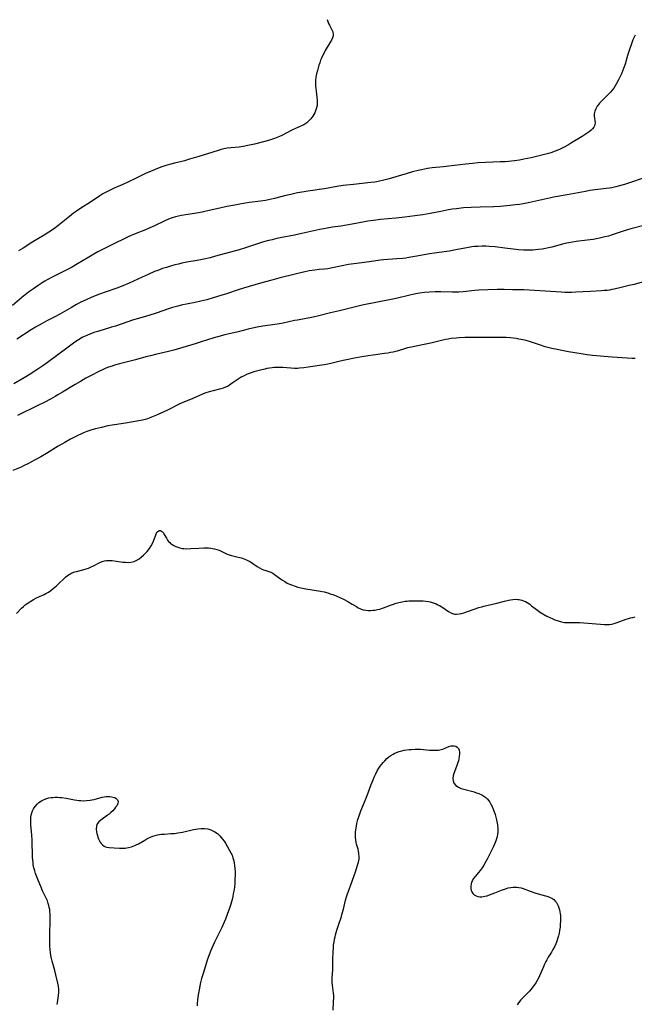
# Model space of a CAD drawing. Units: inches. Extents: x 2134511 to 2139991, y 203217 to 208570.
# Drawn here: x 2135189 to 2135353, y 207038 to 207300 of the extents above; entities that cross this region are included whole.
import ezdxf

# ---------------------------------------------------------------- set-up
doc = ezdxf.new("R2010")
doc.units = ezdxf.units.IN
doc.header["$MEASUREMENT"] = 0
doc.layers.add('c_05_T14S_R21E', color=179, linetype='Continuous')

msp = doc.modelspace()

# ---------------------------------------------------------------- linework, layer by layer
at = {"layer": 'c_05_T14S_R21E'}
for points in [[(2135271.12, 207300.25, 888), (2135271.39, 207299.48, 888), (2135271.53, 207299.17, 888), (2135271.73, 207298.77, 888), (2135272.33, 207297.66, 888), (2135272.49, 207297.32, 888), (2135272.62, 207296.98, 888), (2135272.75, 207296.24, 888), (2135272.72, 207295.92, 888), (2135272.54, 207295.33, 888), (2135272.25, 207294.71, 888), (2135271.85, 207294, 888), (2135270.63, 207291.97, 888), (2135270.32, 207291.41, 888), (2135269.95, 207290.71, 888), (2135269.61, 207289.99, 888), (2135269.38, 207289.4, 888), (2135269.14, 207288.74, 888), (2135268.92, 207288.08, 888), (2135268.54, 207286.7, 888), (2135268.32, 207285.79, 888), (2135268.14, 207284.9, 888), (2135268.03, 207284.05, 888), (2135268.01, 207283.21, 888), (2135268.03, 207282.54, 888), (2135268.08, 207281.86, 888), (2135268.17, 207281.13, 888), (2135268.39, 207279.58, 888), (2135268.49, 207278.69, 888), (2135268.51, 207278.09, 888), (2135268.44, 207277.34, 888), (2135268.32, 207276.77, 888), (2135268.14, 207276.2, 888), (2135267.81, 207275.38, 888), (2135267.35, 207274.54, 888), (2135267.09, 207274.16, 888), (2135266.81, 207273.79, 888), (2135266.29, 207273.23, 888), (2135265.71, 207272.74, 888), (2135265.19, 207272.39, 888), (2135264.9, 207272.22, 888), (2135264.28, 207271.91, 888), (2135262.71, 207271.22, 888), (2135261.93, 207270.85, 888), (2135260.23, 207269.96, 888), (2135259.06, 207269.37, 888), (2135258.42, 207269.09, 888), (2135257.1, 207268.57, 888), (2135255.81, 207268.13, 888), (2135254.13, 207267.65, 888), (2135251.8, 207267.05, 888), (2135250.03, 207266.66, 888), (2135248.72, 207266.42, 888), (2135247.65, 207266.27, 888), (2135245.47, 207266.07, 888), (2135244.48, 207265.95, 888), (2135243.64, 207265.79, 888), (2135242.86, 207265.6, 888), (2135242.08, 207265.39, 888), (2135240.69, 207264.97, 888), (2135236.93, 207263.79, 888), (2135234.42, 207263.04, 888), (2135233.08, 207262.66, 888), (2135232.37, 207262.48, 888), (2135230.45, 207262.02, 888), (2135229.46, 207261.77, 888), (2135228.13, 207261.38, 888), (2135227.05, 207261.01, 888), (2135225.92, 207260.59, 888), (2135224.71, 207260.08, 888), (2135222.76, 207259.21, 888), (2135220.44, 207258.14, 888), (2135217.8, 207256.85, 888), (2135216.68, 207256.32, 888), (2135214.42, 207255.32, 888), (2135212.99, 207254.67, 888), (2135212.39, 207254.37, 888), (2135211.4, 207253.83, 888), (2135210.59, 207253.32, 888), (2135208.06, 207251.63, 888), (2135205.52, 207250.06, 888), (2135204.31, 207249.22, 888), (2135203.56, 207248.67, 888), (2135202.48, 207247.84, 888), (2135200.22, 207246, 888), (2135199.33, 207245.3, 888), (2135198.18, 207244.46, 888), (2135196.96, 207243.65, 888), (2135195.74, 207242.87, 888), (2135192.74, 207241.03, 888), (2135190.16, 207239.4, 888), (2135188.92, 207238.67, 888)], [(2135353.16, 207296.07, 886), (2135352.61, 207294.85, 886), (2135352.1, 207293.52, 886), (2135351.67, 207292.27, 886), (2135351.18, 207290.67, 886), (2135350.5, 207288.37, 886), (2135350.13, 207287.22, 886), (2135349.86, 207286.49, 886), (2135349.55, 207285.76, 886), (2135349.22, 207285.05, 886), (2135348.77, 207284.16, 886), (2135348.22, 207283.19, 886), (2135347.86, 207282.6, 886), (2135347.47, 207282, 886), (2135347.04, 207281.42, 886), (2135346.61, 207280.88, 886), (2135346.13, 207280.36, 886), (2135345.67, 207279.89, 886), (2135344.4, 207278.69, 886), (2135343.71, 207277.98, 886), (2135343.48, 207277.71, 886), (2135343.07, 207277.14, 886), (2135342.7, 207276.46, 886), (2135342.44, 207275.82, 886), (2135342.29, 207275.16, 886), (2135342.27, 207274.52, 886), (2135342.34, 207273.9, 886), (2135342.44, 207273.32, 886), (2135342.5, 207272.77, 886), (2135342.47, 207272.37, 886), (2135342.38, 207271.98, 886), (2135342.18, 207271.58, 886), (2135341.86, 207271.17, 886), (2135341.45, 207270.78, 886), (2135340.91, 207270.36, 886), (2135340.37, 207269.98, 886), (2135339.06, 207269.12, 886), (2135336.27, 207267.38, 886), (2135335.43, 207266.88, 886), (2135334.32, 207266.28, 886), (2135333.01, 207265.65, 886), (2135331.87, 207265.18, 886), (2135330.76, 207264.78, 886), (2135330.12, 207264.58, 886), (2135329.07, 207264.29, 886), (2135327.6, 207263.92, 886), (2135325.45, 207263.43, 886), (2135323.56, 207263.04, 886), (2135322.42, 207262.84, 886), (2135321.08, 207262.65, 886), (2135319.41, 207262.46, 886), (2135318.57, 207262.4, 886), (2135317.26, 207262.32, 886), (2135311.4, 207262.05, 886), (2135309.83, 207261.93, 886), (2135308.05, 207261.74, 886), (2135303.51, 207261.16, 886), (2135302.13, 207261.02, 886), (2135299.15, 207260.73, 886), (2135297.86, 207260.55, 886), (2135296.25, 207260.25, 886), (2135295.42, 207260.06, 886), (2135293.83, 207259.67, 886), (2135292.46, 207259.28, 886), (2135289.39, 207258.33, 886), (2135287.63, 207257.83, 886), (2135286.2, 207257.46, 886), (2135284.68, 207257.12, 886), (2135283.83, 207256.96, 886), (2135282.81, 207256.82, 886), (2135278.18, 207256.36, 886), (2135275.41, 207256.04, 886), (2135273.7, 207255.78, 886), (2135270.46, 207255.2, 886), (2135269.01, 207254.96, 886), (2135267.94, 207254.81, 886), (2135266, 207254.57, 886), (2135264.98, 207254.41, 886), (2135263.25, 207254.09, 886), (2135261.47, 207253.7, 886), (2135260.1, 207253.38, 886), (2135257.11, 207252.59, 886), (2135255.52, 207252.22, 886), (2135254.74, 207252.07, 886), (2135253.38, 207251.86, 886), (2135250.43, 207251.5, 886), (2135249.28, 207251.34, 886), (2135247.89, 207251.11, 886), (2135246.52, 207250.86, 886), (2135244.41, 207250.44, 886), (2135242.51, 207250.04, 886), (2135238.9, 207249.19, 886), (2135237.79, 207248.95, 886), (2135236.31, 207248.68, 886), (2135233.51, 207248.28, 886), (2135232.29, 207248.07, 886), (2135231.52, 207247.91, 886), (2135230.71, 207247.7, 886), (2135229.53, 207247.33, 886), (2135228.9, 207247.09, 886), (2135227.86, 207246.65, 886), (2135225.11, 207245.34, 886), (2135223.92, 207244.79, 886), (2135222.73, 207244.29, 886), (2135219.98, 207243.21, 886), (2135218.25, 207242.46, 886), (2135217.36, 207242.03, 886), (2135214.33, 207240.5, 886), (2135211.48, 207239.13, 886), (2135210.06, 207238.38, 886), (2135208.95, 207237.76, 886), (2135207.59, 207236.97, 886), (2135204.65, 207235.2, 886), (2135202.99, 207234.25, 886), (2135201.95, 207233.7, 886), (2135201.08, 207233.25, 886), (2135197.87, 207231.66, 886), (2135196.54, 207230.94, 886), (2135195.93, 207230.58, 886), (2135195.18, 207230.11, 886), (2135194.14, 207229.43, 886), (2135192.88, 207228.57, 886), (2135191.56, 207227.63, 886), (2135190.63, 207226.92, 886), (2135189.76, 207226.21, 886), (2135187.25, 207224.09, 886)], [(2135355.37, 207258.03, 884), (2135351.68, 207256.77, 884), (2135350.31, 207256.32, 884), (2135348.71, 207255.85, 884), (2135348.05, 207255.69, 884), (2135346.99, 207255.46, 884), (2135346.37, 207255.35, 884), (2135345.51, 207255.22, 884), (2135341.85, 207254.79, 884), (2135341.15, 207254.69, 884), (2135339.95, 207254.5, 884), (2135335.11, 207253.54, 884), (2135331.44, 207252.91, 884), (2135330.74, 207252.77, 884), (2135329.14, 207252.43, 884), (2135326.71, 207251.86, 884), (2135325.09, 207251.5, 884), (2135323.34, 207251.17, 884), (2135322.39, 207251.02, 884), (2135321.33, 207250.88, 884), (2135319.85, 207250.72, 884), (2135317.19, 207250.49, 884), (2135315.58, 207250.41, 884), (2135311.94, 207250.32, 884), (2135309.5, 207250.22, 884), (2135307.42, 207250.08, 884), (2135305.62, 207249.88, 884), (2135304.44, 207249.72, 884), (2135303.03, 207249.48, 884), (2135301.43, 207249.16, 884), (2135298.57, 207248.56, 884), (2135296.65, 207248.25, 884), (2135294.46, 207247.95, 884), (2135291.87, 207247.64, 884), (2135289.41, 207247.37, 884), (2135285.31, 207246.98, 884), (2135283.44, 207246.75, 884), (2135281.99, 207246.52, 884), (2135278.76, 207245.93, 884), (2135276.27, 207245.5, 884), (2135274.81, 207245.26, 884), (2135272.54, 207244.93, 884), (2135271.13, 207244.7, 884), (2135269.21, 207244.32, 884), (2135264.41, 207243.25, 884), (2135262.39, 207242.84, 884), (2135258.59, 207242.11, 884), (2135257.68, 207241.92, 884), (2135256.45, 207241.63, 884), (2135255.15, 207241.3, 884), (2135253.92, 207240.94, 884), (2135252.8, 207240.58, 884), (2135249.39, 207239.46, 884), (2135247.7, 207238.94, 884), (2135241.39, 207237.2, 884), (2135239.94, 207236.84, 884), (2135238.24, 207236.45, 884), (2135236.49, 207236.11, 884), (2135233.71, 207235.61, 884), (2135232.44, 207235.36, 884), (2135231.48, 207235.14, 884), (2135230.57, 207234.91, 884), (2135229.42, 207234.59, 884), (2135228.32, 207234.25, 884), (2135227.3, 207233.93, 884), (2135226.02, 207233.47, 884), (2135225.15, 207233.12, 884), (2135223.42, 207232.39, 884), (2135221.87, 207231.69, 884), (2135218.35, 207230.04, 884), (2135216.73, 207229.34, 884), (2135215.05, 207228.69, 884), (2135211.97, 207227.64, 884), (2135210.5, 207227.11, 884), (2135208.43, 207226.3, 884), (2135206.9, 207225.64, 884), (2135205.48, 207224.97, 884), (2135204.32, 207224.36, 884), (2135202.97, 207223.59, 884), (2135201.13, 207222.5, 884), (2135199.89, 207221.79, 884), (2135198.56, 207221.09, 884), (2135196.47, 207220.06, 884), (2135195.16, 207219.36, 884), (2135193.45, 207218.36, 884), (2135192.26, 207217.61, 884), (2135188.46, 207215.12, 884)], [(2135355.49, 207245.42, 882), (2135352.71, 207244.7, 882), (2135352.02, 207244.5, 882), (2135349.97, 207243.86, 882), (2135347.07, 207242.92, 882), (2135346.06, 207242.61, 882), (2135345.14, 207242.35, 882), (2135343.72, 207242.02, 882), (2135342.91, 207241.87, 882), (2135341.98, 207241.72, 882), (2135340.41, 207241.51, 882), (2135337.44, 207241.15, 882), (2135336.49, 207241, 882), (2135335.53, 207240.82, 882), (2135334.48, 207240.59, 882), (2135333.85, 207240.44, 882), (2135330.95, 207239.67, 882), (2135330.12, 207239.48, 882), (2135329.28, 207239.3, 882), (2135328.38, 207239.14, 882), (2135327.41, 207239.01, 882), (2135326.65, 207238.93, 882), (2135325.9, 207238.87, 882), (2135324.87, 207238.84, 882), (2135323.47, 207238.87, 882), (2135322.14, 207238.96, 882), (2135320.66, 207239.1, 882), (2135318.5, 207239.35, 882), (2135315.86, 207239.69, 882), (2135314.3, 207239.86, 882), (2135313.39, 207239.91, 882), (2135312.39, 207239.91, 882), (2135311.3, 207239.86, 882), (2135310.42, 207239.78, 882), (2135309.71, 207239.69, 882), (2135308.31, 207239.46, 882), (2135304.92, 207238.8, 882), (2135303.7, 207238.58, 882), (2135302.34, 207238.37, 882), (2135298.44, 207237.83, 882), (2135296.94, 207237.57, 882), (2135294.49, 207237.12, 882), (2135292.88, 207236.85, 882), (2135292.05, 207236.73, 882), (2135291.26, 207236.64, 882), (2135289.66, 207236.5, 882), (2135286.18, 207236.26, 882), (2135285.22, 207236.16, 882), (2135283.53, 207235.95, 882), (2135280.39, 207235.49, 882), (2135278.28, 207235.21, 882), (2135276.86, 207234.99, 882), (2135275.09, 207234.65, 882), (2135272.52, 207234.1, 882), (2135271.34, 207233.89, 882), (2135270.42, 207233.78, 882), (2135269, 207233.65, 882), (2135267.85, 207233.53, 882), (2135266.35, 207233.31, 882), (2135264.8, 207233.01, 882), (2135262.97, 207232.58, 882), (2135258.23, 207231.35, 882), (2135256.43, 207230.87, 882), (2135253.33, 207230.02, 882), (2135248.83, 207228.7, 882), (2135247.43, 207228.26, 882), (2135244.29, 207227.22, 882), (2135242.82, 207226.75, 882), (2135240.76, 207226.13, 882), (2135239.09, 207225.66, 882), (2135237.43, 207225.23, 882), (2135235.99, 207224.9, 882), (2135232.26, 207224.16, 882), (2135231.36, 207223.95, 882), (2135229.89, 207223.54, 882), (2135228.87, 207223.21, 882), (2135225.55, 207222.09, 882), (2135223.65, 207221.49, 882), (2135220.87, 207220.66, 882), (2135219.55, 207220.25, 882), (2135214.73, 207218.65, 882), (2135213.64, 207218.3, 882), (2135210.02, 207217.21, 882), (2135208.98, 207216.88, 882), (2135207.86, 207216.48, 882), (2135207.24, 207216.22, 882), (2135206.47, 207215.86, 882), (2135206.03, 207215.64, 882), (2135205.59, 207215.4, 882), (2135204.86, 207214.96, 882), (2135204.19, 207214.51, 882), (2135203.52, 207214.05, 882), (2135201.81, 207212.79, 882), (2135196.66, 207208.94, 882), (2135195.63, 207208.19, 882), (2135194.06, 207207.13, 882), (2135191.98, 207205.79, 882), (2135190.4, 207204.85, 882), (2135187.66, 207203.28, 882)], [(2135358.45, 207231.26, 880), (2135352.93, 207229.72, 880), (2135351.56, 207229.39, 880), (2135349.49, 207228.92, 880), (2135347.57, 207228.47, 880), (2135346.95, 207228.34, 880), (2135346.33, 207228.23, 880), (2135345.71, 207228.14, 880), (2135344.97, 207228.07, 880), (2135344.22, 207228.02, 880), (2135341.28, 207227.88, 880), (2135337.41, 207227.64, 880), (2135336.25, 207227.59, 880), (2135335.46, 207227.58, 880), (2135334.42, 207227.59, 880), (2135333.47, 207227.63, 880), (2135326.4, 207228.11, 880), (2135323.54, 207228.25, 880), (2135320.55, 207228.31, 880), (2135318.26, 207228.33, 880), (2135316.41, 207228.33, 880), (2135313.97, 207228.27, 880), (2135311.58, 207228.16, 880), (2135310.44, 207228.07, 880), (2135307.38, 207227.74, 880), (2135306.25, 207227.66, 880), (2135305.41, 207227.63, 880), (2135304.41, 207227.62, 880), (2135301.4, 207227.72, 880), (2135299.93, 207227.73, 880), (2135298.42, 207227.67, 880), (2135297.09, 207227.55, 880), (2135295.76, 207227.37, 880), (2135294.33, 207227.11, 880), (2135292.79, 207226.78, 880), (2135289.91, 207226.1, 880), (2135288.66, 207225.83, 880), (2135280.45, 207224.16, 880), (2135274.43, 207222.73, 880), (2135272.03, 207222.14, 880), (2135268.91, 207221.32, 880), (2135267.38, 207220.99, 880), (2135263.24, 207220.24, 880), (2135262.46, 207220.09, 880), (2135259.37, 207219.44, 880), (2135258.44, 207219.27, 880), (2135257.16, 207219.06, 880), (2135254.03, 207218.63, 880), (2135252.93, 207218.45, 880), (2135252.03, 207218.27, 880), (2135250.11, 207217.83, 880), (2135247.38, 207217.14, 880), (2135243.91, 207216.3, 880), (2135242.3, 207215.89, 880), (2135240.98, 207215.5, 880), (2135237.58, 207214.4, 880)], [(2135353.18, 207210.01, 878), (2135352.44, 207210.01, 878), (2135351.05, 207210.07, 878), (2135347.03, 207210.35, 878), (2135341.79, 207210.83, 878), (2135340.45, 207210.97, 878), (2135338.82, 207211.22, 878), (2135335.43, 207211.77, 878), (2135333.62, 207212.1, 878), (2135332.38, 207212.36, 878), (2135330.96, 207212.69, 878), (2135329.25, 207213.14, 878), (2135327.75, 207213.6, 878), (2135325.34, 207214.41, 878), (2135324.11, 207214.77, 878), (2135323.29, 207214.97, 878), (2135322.21, 207215.19, 878), (2135321.46, 207215.31, 878), (2135320.7, 207215.41, 878), (2135319.94, 207215.49, 878), (2135318.86, 207215.56, 878), (2135318.17, 207215.57, 878), (2135313.53, 207215.55, 878), (2135310.9, 207215.61, 878), (2135309.2, 207215.61, 878), (2135307.82, 207215.57, 878), (2135306.31, 207215.49, 878), (2135305.54, 207215.43, 878), (2135304.14, 207215.29, 878), (2135303.4, 207215.19, 878), (2135302.66, 207215.06, 878), (2135301.93, 207214.91, 878), (2135301.2, 207214.74, 878), (2135299.45, 207214.29, 878), (2135298.35, 207214.02, 878), (2135296.98, 207213.73, 878), (2135294.84, 207213.32, 878), (2135293.58, 207213.06, 878), (2135292.53, 207212.81, 878), (2135289.74, 207211.99, 878), (2135288.68, 207211.73, 878), (2135288, 207211.58, 878), (2135287.32, 207211.45, 878), (2135286.38, 207211.3, 878), (2135283.43, 207210.93, 878), (2135282.09, 207210.73, 878), (2135280.41, 207210.46, 878), (2135278.41, 207210.1, 878), (2135276.74, 207209.77, 878), (2135275.42, 207209.48, 878), (2135274.26, 207209.2, 878), (2135272.08, 207208.65, 878), (2135271.33, 207208.48, 878), (2135270.31, 207208.29, 878), (2135266.11, 207207.65, 878), (2135264.88, 207207.5, 878), (2135263.77, 207207.4, 878), (2135263.19, 207207.37, 878), (2135262.42, 207207.36, 878), (2135261.46, 207207.4, 878), (2135259.36, 207207.57, 878), (2135258.74, 207207.6, 878), (2135257.65, 207207.61, 878), (2135257.05, 207207.59, 878), (2135256.45, 207207.54, 878), (2135255.76, 207207.45, 878), (2135255.08, 207207.32, 878), (2135254.49, 207207.2, 878), (2135253.37, 207206.92, 878), (2135251.55, 207206.43, 878), (2135250.88, 207206.22, 878), (2135250.35, 207206.03, 878), (2135249.64, 207205.73, 878), (2135249.01, 207205.42, 878), (2135248.4, 207205.08, 878), (2135247.99, 207204.83, 878), (2135247.14, 207204.28, 878), (2135245.86, 207203.39, 878), (2135245.07, 207202.88, 878), (2135244.56, 207202.59, 878), (2135244.04, 207202.34, 878), (2135243.42, 207202.11, 878), (2135242.77, 207201.92, 878), (2135240.78, 207201.43, 878), (2135239.66, 207201.11, 878), (2135238.53, 207200.73, 878), (2135237.89, 207200.48, 878), (2135235.32, 207199.35, 878), (2135232.49, 207198.18, 878), (2135231.68, 207197.81, 878), (2135228.55, 207196.29, 878), (2135225.66, 207194.94, 878), (2135224.37, 207194.37, 878), (2135223.75, 207194.12, 878), (2135223.24, 207193.94, 878), (2135222.6, 207193.75, 878), (2135221.92, 207193.58, 878), (2135220.41, 207193.28, 878), (2135217.36, 207192.76, 878), (2135214.44, 207192.38, 878), (2135213.86, 207192.28, 878), (2135212.72, 207192.05, 878), (2135211.01, 207191.67, 878), (2135209.41, 207191.3, 878), (2135208.4, 207191.02, 878), (2135207.93, 207190.87, 878), (2135207.08, 207190.57, 878), (2135206.25, 207190.23, 878), (2135205.51, 207189.89, 878), (2135204.92, 207189.6, 878), (2135202.75, 207188.5, 878), (2135201.2, 207187.67, 878), (2135199.45, 207186.67, 878), (2135196.33, 207184.74, 878), (2135194.8, 207183.82, 878), (2135193.37, 207183.02, 878), (2135191.39, 207181.97, 878), (2135190.23, 207181.39, 878), (2135189.57, 207181.09, 878), (2135187.4, 207180.2, 878)], [(2135237.58, 207214.4, 880), (2135235.97, 207213.9, 880), (2135230.32, 207212.24, 880), (2135228.89, 207211.86, 880), (2135225.38, 207211.06, 880), (2135224.04, 207210.73, 880), (2135222.86, 207210.42, 880), (2135220.07, 207209.65, 880), (2135215.76, 207208.57, 880), (2135214.46, 207208.2, 880), (2135213.81, 207207.99, 880), (2135212.86, 207207.65, 880), (2135212.17, 207207.39, 880), (2135211.49, 207207.1, 880), (2135210.12, 207206.46, 880), (2135208.41, 207205.58, 880), (2135206.86, 207204.73, 880), (2135205.42, 207203.92, 880), (2135204.03, 207203.11, 880), (2135200.61, 207201.01, 880), (2135199.39, 207200.29, 880), (2135198.66, 207199.87, 880), (2135197.42, 207199.2, 880), (2135195.91, 207198.42, 880), (2135194.08, 207197.51, 880), (2135188.6, 207194.81, 880)], [(2135188.33, 207142.12, 878), (2135189.71, 207143.54, 878), (2135190.2, 207144.01, 878), (2135190.71, 207144.43, 878), (2135191.24, 207144.8, 878), (2135192.86, 207145.82, 878), (2135193.7, 207146.27, 878), (2135195.13, 207146.92, 878), (2135195.69, 207147.19, 878), (2135196.19, 207147.45, 878), (2135196.84, 207147.83, 878), (2135197.47, 207148.25, 878), (2135198.13, 207148.74, 878), (2135199.01, 207149.48, 878), (2135199.64, 207150.07, 878), (2135200.96, 207151.38, 878), (2135201.39, 207151.77, 878), (2135201.98, 207152.24, 878), (2135202.41, 207152.54, 878), (2135202.86, 207152.79, 878), (2135203.39, 207153.01, 878), (2135203.93, 207153.18, 878), (2135204.34, 207153.3, 878), (2135206.01, 207153.73, 878), (2135206.93, 207154.01, 878), (2135207.53, 207154.22, 878), (2135208.11, 207154.46, 878), (2135208.87, 207154.82, 878), (2135210.53, 207155.69, 878), (2135211.16, 207155.96, 878), (2135211.8, 207156.15, 878), (2135212.36, 207156.24, 878), (2135212.94, 207156.26, 878), (2135213.88, 207156.21, 878), (2135214.98, 207156.07, 878), (2135216.67, 207155.82, 878), (2135217.41, 207155.74, 878), (2135218.14, 207155.71, 878), (2135218.95, 207155.77, 878), (2135219.73, 207155.95, 878), (2135220.28, 207156.19, 878), (2135221.04, 207156.69, 878), (2135221.68, 207157.21, 878), (2135222.17, 207157.63, 878), (2135222.65, 207158.08, 878), (2135223.19, 207158.65, 878), (2135223.8, 207159.42, 878), (2135224.26, 207160.13, 878), (2135224.58, 207160.73, 878), (2135224.84, 207161.33, 878), (2135225.44, 207163.07, 878), (2135225.62, 207163.48, 878), (2135225.79, 207163.75, 878), (2135225.98, 207163.96, 878), (2135226.36, 207164.19, 878), (2135226.76, 207164.19, 878), (2135227.03, 207164.05, 878), (2135227.27, 207163.83, 878), (2135227.5, 207163.55, 878), (2135227.74, 207163.15, 878), (2135228.3, 207162.13, 878), (2135228.58, 207161.68, 878), (2135228.87, 207161.32, 878), (2135229.19, 207160.98, 878), (2135229.51, 207160.7, 878), (2135229.86, 207160.45, 878), (2135230.3, 207160.18, 878), (2135230.78, 207159.95, 878), (2135231.3, 207159.74, 878), (2135231.84, 207159.58, 878), (2135232.47, 207159.45, 878), (2135232.94, 207159.4, 878), (2135233.63, 207159.37, 878), (2135234.85, 207159.4, 878), (2135236.92, 207159.51, 878), (2135238.27, 207159.56, 878), (2135239.49, 207159.56, 878), (2135240.12, 207159.52, 878), (2135240.61, 207159.46, 878), (2135241.08, 207159.37, 878), (2135241.73, 207159.18, 878), (2135242.35, 207158.94, 878), (2135244.1, 207158.12, 878), (2135244.77, 207157.85, 878), (2135245.63, 207157.59, 878), (2135247.4, 207157.15, 878), (2135248.31, 207156.91, 878), (2135249.18, 207156.62, 878), (2135249.99, 207156.27, 878), (2135250.5, 207155.99, 878), (2135250.98, 207155.68, 878), (2135252.51, 207154.64, 878), (2135253.1, 207154.25, 878), (2135253.7, 207153.93, 878), (2135254.13, 207153.76, 878), (2135254.56, 207153.62, 878), (2135255.6, 207153.31, 878), (2135256.13, 207153.11, 878), (2135256.64, 207152.85, 878), (2135257.14, 207152.53, 878), (2135258.67, 207151.36, 878), (2135259.22, 207150.97, 878), (2135259.81, 207150.6, 878), (2135260.51, 207150.23, 878), (2135261.07, 207149.96, 878), (2135261.65, 207149.72, 878), (2135262.62, 207149.38, 878), (2135263.36, 207149.16, 878), (2135264.11, 207148.98, 878), (2135265.42, 207148.71, 878), (2135269.35, 207148.03, 878), (2135270.31, 207147.84, 878), (2135271.29, 207147.59, 878), (2135271.95, 207147.39, 878), (2135272.61, 207147.16, 878), (2135273.55, 207146.8, 878), (2135274.69, 207146.3, 878), (2135275.52, 207145.91, 878), (2135276.63, 207145.31, 878), (2135277.83, 207144.61, 878), (2135278.91, 207143.94, 878), (2135279.42, 207143.65, 878), (2135279.82, 207143.45, 878), (2135280.22, 207143.28, 878), (2135280.73, 207143.12, 878), (2135281.45, 207142.97, 878), (2135282.11, 207142.92, 878), (2135282.79, 207142.92, 878), (2135283.4, 207142.96, 878), (2135283.86, 207143.03, 878), (2135284.51, 207143.15, 878), (2135285.16, 207143.31, 878), (2135286.11, 207143.61, 878), (2135288.05, 207144.36, 878), (2135288.8, 207144.63, 878), (2135289.55, 207144.87, 878), (2135290.25, 207145.05, 878), (2135291.1, 207145.23, 878), (2135291.95, 207145.36, 878), (2135292.46, 207145.42, 878), (2135292.92, 207145.46, 878), (2135293.82, 207145.5, 878), (2135295.4, 207145.51, 878), (2135296.75, 207145.47, 878), (2135297.43, 207145.42, 878), (2135298.1, 207145.32, 878), (2135298.59, 207145.22, 878), (2135299.4, 207144.98, 878), (2135300.19, 207144.67, 878), (2135300.64, 207144.45, 878), (2135301.09, 207144.21, 878), (2135301.51, 207143.96, 878), (2135301.92, 207143.7, 878), (2135303.43, 207142.64, 878), (2135304.1, 207142.25, 878), (2135304.79, 207142, 878), (2135305.17, 207141.94, 878), (2135305.55, 207141.93, 878), (2135306.27, 207142.01, 878), (2135306.9, 207142.14, 878), (2135307.54, 207142.31, 878), (2135308.8, 207142.7, 878), (2135311.54, 207143.67, 878), (2135312.34, 207143.92, 878), (2135312.9, 207144.08, 878), (2135316.33, 207144.88, 878), (2135318.37, 207145.43, 878), (2135319.48, 207145.7, 878), (2135319.96, 207145.78, 878), (2135320.62, 207145.86, 878), (2135321.27, 207145.89, 878), (2135321.92, 207145.87, 878), (2135322.26, 207145.82, 878), (2135322.6, 207145.76, 878), (2135323.03, 207145.65, 878), (2135323.45, 207145.5, 878), (2135323.96, 207145.28, 878), (2135324.45, 207145.01, 878), (2135325.11, 207144.58, 878), (2135325.61, 207144.2, 878), (2135326.59, 207143.42, 878), (2135327.15, 207142.99, 878), (2135327.73, 207142.58, 878), (2135328.6, 207142.02, 878), (2135329.63, 207141.44, 878), (2135330.27, 207141.12, 878), (2135331.4, 207140.6, 878), (2135331.8, 207140.44, 878), (2135332.69, 207140.13, 878), (2135333.59, 207139.89, 878), (2135334.4, 207139.75, 878), (2135335.25, 207139.7, 878), (2135337.48, 207139.75, 878), (2135338.45, 207139.71, 878), (2135345.03, 207139.18, 878), (2135345.68, 207139.17, 878), (2135346.33, 207139.2, 878), (2135346.97, 207139.29, 878), (2135347.6, 207139.44, 878), (2135348.42, 207139.69, 878), (2135350.78, 207140.57, 878), (2135351.44, 207140.79, 878), (2135351.98, 207140.94, 878), (2135352.54, 207141.07, 878), (2135353.2, 207141.19, 878)], [(2135272.73, 207036.52, 880), (2135272.85, 207038.76, 880), (2135272.88, 207039.87, 880), (2135272.88, 207040.44, 880), (2135272.85, 207041.01, 880), (2135272.77, 207041.71, 880), (2135272.54, 207043.19, 880), (2135272.45, 207043.98, 880), (2135272.43, 207044.33, 880), (2135272.45, 207045.19, 880), (2135272.61, 207047.3, 880), (2135272.63, 207047.97, 880), (2135272.64, 207050.2, 880), (2135272.7, 207051.94, 880), (2135272.79, 207053.14, 880), (2135272.86, 207053.8, 880), (2135272.98, 207054.72, 880), (2135273.09, 207055.39, 880), (2135273.23, 207056.05, 880), (2135273.36, 207056.59, 880), (2135273.72, 207057.85, 880), (2135274.13, 207059.14, 880), (2135274.91, 207061.45, 880), (2135275.15, 207062.26, 880), (2135275.46, 207063.45, 880), (2135276.02, 207065.77, 880), (2135276.28, 207066.7, 880), (2135276.54, 207067.45, 880), (2135277.37, 207069.64, 880), (2135278.75, 207073.59, 880), (2135279.25, 207075.13, 880), (2135279.46, 207075.93, 880), (2135279.62, 207076.72, 880), (2135279.67, 207077.31, 880), (2135279.61, 207078.26, 880), (2135279.51, 207078.84, 880), (2135279.38, 207079.4, 880), (2135278.99, 207080.73, 880), (2135278.87, 207081.21, 880), (2135278.75, 207081.84, 880), (2135278.68, 207082.49, 880), (2135278.65, 207083.22, 880), (2135278.69, 207084.01, 880), (2135278.82, 207084.95, 880), (2135279.06, 207086.19, 880), (2135279.33, 207087.31, 880), (2135279.71, 207088.56, 880), (2135280.08, 207089.57, 880), (2135281.24, 207092.3, 880), (2135281.79, 207093.71, 880), (2135282.87, 207096.57, 880), (2135283.38, 207097.84, 880), (2135283.67, 207098.54, 880), (2135284.06, 207099.4, 880), (2135284.48, 207100.23, 880), (2135284.92, 207100.98, 880), (2135285.29, 207101.51, 880), (2135285.68, 207102.01, 880), (2135286.08, 207102.48, 880), (2135286.5, 207102.93, 880), (2135287.07, 207103.49, 880), (2135287.59, 207103.94, 880), (2135288.13, 207104.34, 880), (2135288.7, 207104.7, 880), (2135289.16, 207104.94, 880), (2135289.63, 207105.14, 880), (2135290.29, 207105.37, 880), (2135290.99, 207105.55, 880), (2135291.68, 207105.69, 880), (2135293, 207105.88, 880), (2135293.62, 207105.95, 880), (2135294.56, 207106.02, 880), (2135295.38, 207106.03, 880), (2135296.04, 207106, 880), (2135298.44, 207105.75, 880), (2135299.33, 207105.69, 880), (2135300.07, 207105.69, 880), (2135300.78, 207105.75, 880), (2135301.16, 207105.82, 880), (2135301.91, 207106.04, 880), (2135303.54, 207106.69, 880), (2135304.13, 207106.85, 880), (2135304.51, 207106.9, 880), (2135304.95, 207106.88, 880), (2135305.41, 207106.76, 880), (2135305.8, 207106.54, 880), (2135306.12, 207106.18, 880), (2135306.3, 207105.74, 880), (2135306.38, 207105.22, 880), (2135306.38, 207104.63, 880), (2135306.33, 207104.11, 880), (2135306.2, 207103.39, 880), (2135306.09, 207102.91, 880), (2135305.95, 207102.42, 880), (2135305.6, 207101.42, 880), (2135304.86, 207099.52, 880), (2135304.67, 207098.86, 880), (2135304.59, 207098.28, 880), (2135304.66, 207097.59, 880), (2135304.92, 207096.94, 880), (2135305.42, 207096.33, 880), (2135306.11, 207095.87, 880), (2135306.85, 207095.55, 880), (2135307.51, 207095.34, 880), (2135310.28, 207094.62, 880), (2135310.68, 207094.5, 880), (2135311.52, 207094.21, 880), (2135312.32, 207093.86, 880), (2135312.88, 207093.52, 880), (2135313.4, 207093.11, 880), (2135313.87, 207092.65, 880), (2135314.17, 207092.28, 880), (2135314.44, 207091.88, 880), (2135314.77, 207091.33, 880), (2135315.07, 207090.75, 880), (2135315.4, 207090.02, 880), (2135315.58, 207089.58, 880), (2135315.88, 207088.65, 880), (2135316.07, 207087.94, 880), (2135316.23, 207087.23, 880), (2135316.48, 207085.83, 880), (2135316.59, 207084.97, 880), (2135316.62, 207084.12, 880), (2135316.53, 207083.24, 880), (2135316.43, 207082.72, 880), (2135316.28, 207082.15, 880), (2135316.08, 207081.59, 880), (2135315.73, 207080.75, 880), (2135315.42, 207080.08, 880), (2135313.74, 207076.71, 880), (2135313.43, 207076.12, 880), (2135312.86, 207075.12, 880), (2135312.41, 207074.44, 880), (2135311.89, 207073.73, 880), (2135310.55, 207072.12, 880), (2135310.07, 207071.46, 880), (2135309.82, 207071.04, 880), (2135309.63, 207070.61, 880), (2135309.47, 207070.11, 880), (2135309.39, 207069.48, 880), (2135309.41, 207068.86, 880), (2135309.51, 207068.39, 880), (2135309.68, 207067.98, 880), (2135309.91, 207067.61, 880), (2135310.31, 207067.21, 880), (2135310.8, 207066.93, 880), (2135311.3, 207066.78, 880), (2135311.8, 207066.72, 880), (2135312.33, 207066.72, 880), (2135313.14, 207066.84, 880), (2135313.74, 207066.99, 880), (2135314.35, 207067.19, 880), (2135315.77, 207067.72, 880), (2135317.62, 207068.47, 880), (2135318.37, 207068.75, 880), (2135318.88, 207068.91, 880), (2135319.4, 207069.05, 880), (2135320.04, 207069.17, 880), (2135320.68, 207069.25, 880), (2135321.07, 207069.27, 880), (2135321.63, 207069.27, 880), (2135322.17, 207069.21, 880), (2135322.79, 207069.08, 880), (2135323.39, 207068.89, 880), (2135325.23, 207068.19, 880), (2135326.5, 207067.76, 880), (2135327.97, 207067.33, 880), (2135329.64, 207066.89, 880), (2135330.16, 207066.72, 880), (2135330.59, 207066.55, 880), (2135330.99, 207066.34, 880), (2135331.5, 207065.96, 880), (2135331.95, 207065.49, 880), (2135332.2, 207065.15, 880), (2135332.43, 207064.79, 880), (2135332.68, 207064.29, 880), (2135332.88, 207063.75, 880), (2135333.03, 207063.25, 880), (2135333.15, 207062.72, 880), (2135333.24, 207062.17, 880), (2135333.29, 207061.69, 880), (2135333.31, 207061.21, 880), (2135333.31, 207060.37, 880), (2135333.25, 207059.27, 880), (2135333.18, 207058.61, 880), (2135333.05, 207057.69, 880), (2135332.93, 207057.01, 880), (2135332.77, 207056.34, 880), (2135332.61, 207055.74, 880), (2135332.42, 207055.15, 880), (2135332.23, 207054.64, 880), (2135332.03, 207054.15, 880), (2135331.68, 207053.42, 880), (2135331.29, 207052.69, 880), (2135330.88, 207051.99, 880), (2135330.03, 207050.61, 880), (2135329.62, 207049.9, 880), (2135329.39, 207049.47, 880), (2135329.05, 207048.79, 880), (2135328.73, 207048.09, 880), (2135327.69, 207045.67, 880), (2135327.4, 207045.07, 880), (2135327.05, 207044.39, 880), (2135326.69, 207043.79, 880), (2135326.3, 207043.2, 880), (2135325.73, 207042.44, 880), (2135325, 207041.59, 880), (2135323.51, 207040.06, 880), (2135322.75, 207039.23, 880), (2135322.15, 207038.48, 880), (2135321.73, 207037.9, 880)], [(2135199.18, 207038.01, 880), (2135199.26, 207038.58, 880), (2135199.59, 207040.46, 880), (2135199.67, 207041.27, 880), (2135199.67, 207041.71, 880), (2135199.64, 207042.15, 880), (2135199.53, 207042.95, 880), (2135199.36, 207043.75, 880), (2135198.88, 207045.89, 880), (2135198.58, 207047.1, 880), (2135197.9, 207049.52, 880), (2135197.72, 207050.25, 880), (2135197.54, 207051.11, 880), (2135197.42, 207051.86, 880), (2135197.32, 207052.62, 880), (2135197.24, 207053.66, 880), (2135197.21, 207054.54, 880), (2135197.21, 207055.42, 880), (2135197.22, 207056.89, 880), (2135197.33, 207060.14, 880), (2135197.33, 207061.63, 880), (2135197.32, 207062.13, 880), (2135197.27, 207062.72, 880), (2135197.2, 207063.3, 880), (2135197.1, 207063.87, 880), (2135196.98, 207064.4, 880), (2135196.83, 207064.92, 880), (2135196.58, 207065.6, 880), (2135196.19, 207066.49, 880), (2135195.31, 207068.29, 880), (2135194.81, 207069.41, 880), (2135194.13, 207071.12, 880), (2135193.45, 207072.91, 880), (2135193.2, 207073.64, 880), (2135192.99, 207074.38, 880), (2135192.83, 207075.22, 880), (2135192.76, 207075.82, 880), (2135192.7, 207076.43, 880), (2135192.65, 207077.27, 880), (2135192.51, 207081.74, 880), (2135192.42, 207083.23, 880), (2135192.21, 207085.74, 880), (2135192.18, 207086.29, 880), (2135192.18, 207086.99, 880), (2135192.22, 207087.78, 880), (2135192.31, 207088.44, 880), (2135192.45, 207089.08, 880), (2135192.63, 207089.6, 880), (2135192.85, 207090.1, 880), (2135193.29, 207090.78, 880), (2135193.92, 207091.48, 880), (2135194.34, 207091.83, 880), (2135194.98, 207092.26, 880), (2135195.69, 207092.6, 880), (2135196.47, 207092.88, 880), (2135197.01, 207093.01, 880), (2135197.57, 207093.1, 880), (2135198.05, 207093.16, 880), (2135198.67, 207093.19, 880), (2135199.3, 207093.19, 880), (2135199.88, 207093.16, 880), (2135200.47, 207093.11, 880), (2135201.56, 207092.94, 880), (2135203.77, 207092.53, 880), (2135204.42, 207092.42, 880), (2135205.06, 207092.34, 880), (2135205.52, 207092.3, 880), (2135206.11, 207092.28, 880), (2135207.04, 207092.3, 880), (2135207.97, 207092.4, 880), (2135208.41, 207092.48, 880), (2135209.04, 207092.62, 880), (2135211.21, 207093.19, 880), (2135211.74, 207093.3, 880), (2135212.29, 207093.37, 880), (2135212.83, 207093.4, 880), (2135213.2, 207093.39, 880), (2135213.68, 207093.35, 880), (2135214.12, 207093.26, 880), (2135214.57, 207093.1, 880), (2135214.94, 207092.87, 880), (2135215.28, 207092.49, 880), (2135215.41, 207092.03, 880), (2135215.33, 207091.51, 880), (2135215.06, 207090.95, 880), (2135214.77, 207090.52, 880), (2135214.43, 207090.08, 880), (2135213.99, 207089.6, 880), (2135213.52, 207089.15, 880), (2135213.03, 207088.74, 880), (2135212.53, 207088.35, 880), (2135211.18, 207087.38, 880), (2135210.8, 207087.08, 880), (2135210.32, 207086.65, 880), (2135209.94, 207086.18, 880), (2135209.79, 207085.93, 880), (2135209.64, 207085.52, 880), (2135209.57, 207084.72, 880), (2135209.67, 207084.01, 880), (2135209.78, 207083.51, 880), (2135209.92, 207083, 880), (2135210.06, 207082.56, 880), (2135210.22, 207082.13, 880), (2135210.47, 207081.57, 880), (2135210.67, 207081.2, 880), (2135210.91, 207080.86, 880), (2135211.26, 207080.49, 880), (2135211.76, 207080.15, 880), (2135212.09, 207080.01, 880), (2135212.44, 207079.91, 880), (2135213.09, 207079.82, 880), (2135214.38, 207079.77, 880), (2135215.84, 207079.66, 880), (2135216.54, 207079.63, 880), (2135217.29, 207079.65, 880), (2135217.75, 207079.71, 880), (2135218.22, 207079.79, 880), (2135219.04, 207080.02, 880), (2135219.85, 207080.33, 880), (2135220.26, 207080.52, 880), (2135220.83, 207080.82, 880), (2135222.52, 207081.8, 880), (2135223.09, 207082.11, 880), (2135223.66, 207082.4, 880), (2135224.07, 207082.58, 880), (2135224.69, 207082.81, 880), (2135225.32, 207083.01, 880), (2135225.97, 207083.16, 880), (2135226.48, 207083.26, 880), (2135227.03, 207083.33, 880), (2135227.77, 207083.4, 880), (2135229.47, 207083.51, 880), (2135230.42, 207083.59, 880), (2135231.35, 207083.7, 880), (2135232.55, 207083.9, 880), (2135235.51, 207084.59, 880), (2135236.1, 207084.71, 880), (2135236.69, 207084.8, 880), (2135237.6, 207084.89, 880), (2135238.45, 207084.88, 880), (2135239.32, 207084.75, 880), (2135240.1, 207084.53, 880), (2135240.64, 207084.3, 880), (2135241.16, 207084.03, 880), (2135241.88, 207083.53, 880), (2135242.53, 207082.92, 880), (2135242.92, 207082.48, 880), (2135243.28, 207082.02, 880), (2135243.66, 207081.49, 880), (2135244.02, 207080.94, 880), (2135244.6, 207080.02, 880), (2135245.06, 207079.23, 880), (2135245.49, 207078.42, 880), (2135245.78, 207077.76, 880), (2135246.03, 207077.08, 880), (2135246.24, 207076.3, 880), (2135246.37, 207075.68, 880), (2135246.46, 207075.06, 880), (2135246.54, 207074.21, 880), (2135246.58, 207073.36, 880), (2135246.59, 207072.74, 880), (2135246.56, 207071.23, 880), (2135246.5, 207070.3, 880), (2135246.4, 207069.27, 880), (2135246.26, 207068.24, 880), (2135246.12, 207067.5, 880), (2135245.97, 207066.77, 880), (2135245.78, 207065.95, 880), (2135245.46, 207064.73, 880), (2135245.03, 207063.38, 880), (2135244.61, 207062.21, 880), (2135244.03, 207060.77, 880), (2135243.68, 207059.93, 880), (2135243.03, 207058.5, 880), (2135242.44, 207057.28, 880), (2135241.12, 207054.62, 880), (2135240.36, 207053.01, 880), (2135240.11, 207052.43, 880), (2135239.68, 207051.27, 880), (2135239.29, 207050.13, 880), (2135238.08, 207046.28, 880), (2135237.69, 207044.94, 880), (2135237.33, 207043.5, 880), (2135237.11, 207042.41, 880), (2135236.78, 207040.56, 880), (2135236.61, 207039.24, 880), (2135236.53, 207038.23, 880), (2135236.51, 207037.67, 880)]]:
    msp.add_polyline3d(points, dxfattribs=at)

doc.saveas('drawing.dxf')
